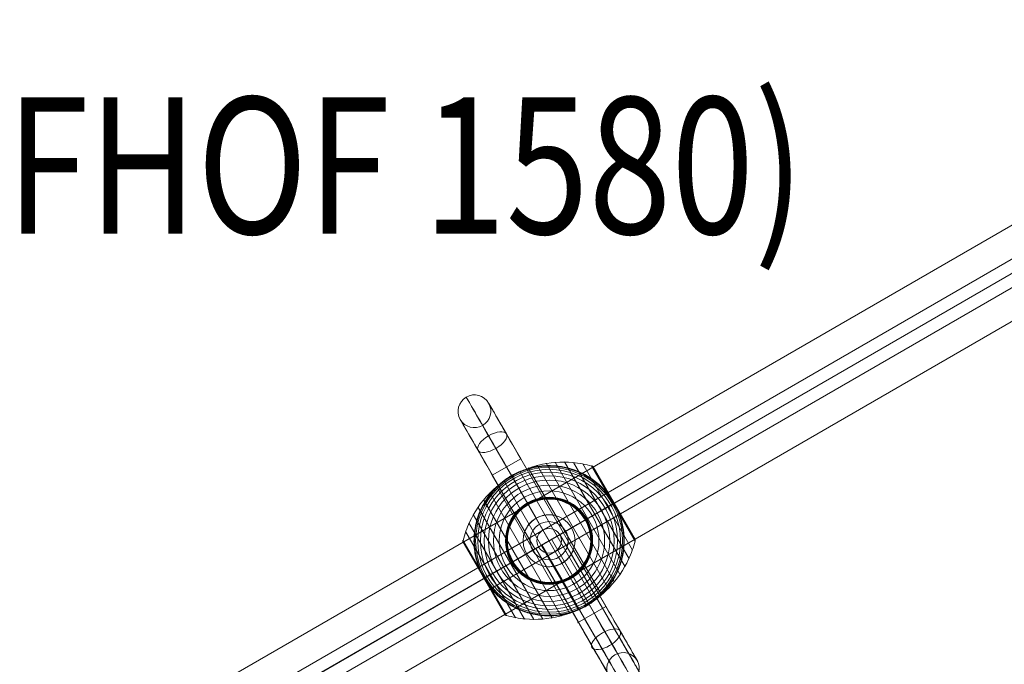
# Model space of a CAD drawing. Units: millimetres. Extents: x -2356 to 8694, y -5060 to 4390.
# Drawn here: x 4863 to 5585, y 1677 to 2149 of the extents above; entities that cross this region are included whole.
import ezdxf
from ezdxf.enums import TextEntityAlignment as Align

# ---------------------------------------------------------------- set-up
doc = ezdxf.new("R2010")
doc.units = ezdxf.units.MM
doc.header["$MEASUREMENT"] = 0
for name, color, linetype, lineweight in [('Level 8', 18, 'Continuous', 0), ('Level 9', 7, 'Continuous', 0), ('orbit - Level 25', 253, 'Continuous', 0), ('orbit - Level 26', 253, 'Continuous', 0), ('orbit - Level 27', 253, 'Continuous', 0)]:
    doc.layers.add(name, color=color, linetype=linetype, lineweight=lineweight)
doc.styles.add('Style-Calibri', font='calibri.ttf')

# ---------------------------------------------------------------- blocks, each defined once
blk = doc.blocks.new('From Smart Solid_161')
at = {"layer": 'orbit - Level 27', "color": 12, "linetype": 'Continuous', "lineweight": 13}
for p, q in [((-1198.18, -681.38), (1189.18, 696.97)), ((-1194.81, -689.82), (1194.81, 689.82)), ((-1192.56, -688.52), (1192.56, 688.52)), ((-1189.18, -696.97), (1198.18, 681.38))]:
    blk.add_line(p, q, dxfattribs=at)
blk = doc.blocks.new('From Smart Solid_163')
at = {"layer": 'orbit - Level 27', "color": 12, "lineweight": 13}
blk.add_arc((0, 0), 9, 0, 359.99999, dxfattribs=at)
blk.add_arc((0, 0), 9, 0, 359.99999, dxfattribs=at)
for p in [(-4.5, 7.79), (7.79, 4.5), (-7.79, -4.5), (4.5, -7.79)]:
    blk.add_point(p, dxfattribs=at)
blk = doc.blocks.new('From Smart Solid_166')
at = {"layer": 'orbit - Level 25', "color": 40, "lineweight": 13}
for p, q in [((-1227.69, -673.59), (1197.19, 726.41)), ((-1212.44, -700), (1212.44, 700)), ((-1212.44, -700), (1212.44, 700)), ((-1197.19, -726.41), (1227.69, 673.59))]:
    blk.add_line(p, q, dxfattribs=at)
blk = doc.blocks.new('From Smart Solid_167')
at = {"layer": 'orbit - Level 26', "color": 7, "lineweight": 13}
for p, q in [((11.23, 57.76), (55.64, -19.15)), ((-21.5, 50.74), (33.19, -43.99)), ((-15.24, 53.31), (38.55, -39.86)), ((-8.79, 55.31), (43.5, -35.27)), ((-2.21, 56.71), (48.01, -30.27)), ((4.49, 57.53), (52.07, -24.88)), ((17.95, 57.38), (58.67, -13.15)), ((24.62, 56.41), (61.16, -6.88)), ((31.17, 54.84), (63.08, -0.43)), ((31.33, 54.79), (47.23, 27.27)), ((31.5, 54.72), (47.32, 27.32)), ((31.65, 54.64), (47.4, 27.37)), ((31.8, 54.55), (47.47, 27.41)), ((31.94, 54.44), (47.53, 27.44)), ((32.06, 54.33), (47.57, 27.47)), ((32.18, 54.2), (47.6, 27.48)), ((32.29, 54.06), (47.62, 27.5)), ((32.38, 53.91), (62.88, 1.09)), ((-33.19, 43.99), (21.5, -50.74)), ((-27.5, 47.63), (27.5, -47.63)), ((-38.55, 39.86), (15.24, -53.31)), ((-48.01, 30.27), (2.21, -56.72)), ((-43.5, 35.27), (8.79, -55.31)), ((-52.07, 24.88), (-4.49, -57.53)), ((47.23, 27.27), (63.12, -0.26)), ((47.32, 27.32), (63.14, -0.09)), ((47.4, 27.37), (63.15, 0.09)), ((47.47, 27.41), (63.14, 0.26)), ((47.53, 27.44), (63.12, 0.44)), ((47.57, 27.47), (63.08, 0.61)), ((47.6, 27.48), (63.03, 0.77)), ((47.62, 27.5), (62.96, 0.93)), ((-55.64, 19.15), (-11.23, -57.76)), ((-58.67, 13.15), (-17.95, -57.38)), ((-63.14, 0.1), (-47.31, -27.31)), ((-63.11, 0.27), (-47.22, -27.26)), ((-63.08, 0.43), (-31.17, -54.84)), ((-61.16, 6.88), (-24.62, -56.41)), ((-63.15, -0.06), (-47.39, -27.36)), ((-63.14, -0.23), (-47.45, -27.4)), ((-63.12, -0.39), (-47.51, -27.43)), ((-63.09, -0.55), (-47.56, -27.46)), ((-63.05, -0.71), (-47.59, -27.48)), ((-62.99, -0.87), (-47.62, -27.49)), ((-62.92, -1.02), (-32.34, -53.98)), ((-62.91, -1.03), (-47.63, -27.5)), ((-62.91, -1.04), (-47.63, -27.5)), ((-62.9, -1.04), (-47.63, -27.5)), ((-62.9, -1.05), (-47.63, -27.5)), ((-62.9, -1.06), (-32.36, -53.94)), ((-62.89, -1.07), (-32.37, -53.92)), ((-62.89, -1.07), (-32.37, -53.93)), ((-62.88, -1.08), (-32.38, -53.92)), ((-62.88, -1.09), (-32.38, -53.91)), ((-47.63, -27.5), (-32.36, -53.95)), ((-47.63, -27.5), (-32.36, -53.95)), ((-47.63, -27.5), (-32.35, -53.96)), ((-47.63, -27.5), (-32.35, -53.97)), ((-47.62, -27.49), (-32.25, -54.11)), ((-47.59, -27.48), (-32.14, -54.24)), ((-47.56, -27.46), (-32.03, -54.36)), ((-47.51, -27.43), (-31.9, -54.47)), ((-47.45, -27.4), (-31.77, -54.57)), ((-47.39, -27.36), (-31.63, -54.66)), ((-47.31, -27.31), (-31.48, -54.73)), ((-47.22, -27.26), (-31.33, -54.79))]:
    blk.add_line(p, q, dxfattribs=at)
blk.add_arc((0, 0), 55, 41.78, 198.22, dxfattribs=at)
at = {"layer": 'orbit - Level 26', "color": 7, "lineweight": 13, "extrusion": (0, 0, -1)}
for radius, start, end in [(54.7, 0, 359.99999), (53.8, 0, 359.99999), (52.3, 0, 359.99999), (50.22, 0, 359.99999), (47.59, 0, 359.99999), (44.42, 0, 359.99999), (55, 59.36234, 60.63766), (40.72, 0, 359.99999), (36.54, 0, 359.99999), (31.91, 0, 359.99999), (31.78, 0, 359.99999), (31.64, 0, 359.99999), (31.5, 0, 359.99999), (31.34, 0, 359.99999), (31.18, 0, 359.99999), (31.02, 0, 359.99999), (30.85, 0, 359.99999), (30.67, 0, 359.99999), (30.5, 0, 359.99999), (55, 161.78, 318.22), (55, 239.36234, 240.63766)]:
    blk.add_arc((0, 0), radius, start, end, dxfattribs=at)
at = {"layer": 'orbit - Level 26', "color": 7, "lineweight": 13}
for points, knots in [([(31.26, 54.68), (26.76, 55.95), (22.11, 56.81), (17.44, 57.23), (9.03, 57.99), (0.35, 57.31), (-7.85, 55.24), (-14.64, 53.53), (-21.26, 50.85), (-27.33, 47.35)], [0, 0, 0, 0, 0.232647, 0.232647, 0.232647, 0.653332, 0.653332, 0.653332, 1, 1, 1, 1]), ([(-26.97, 47.93), (-26.97, 47.93), (-26.96, 47.94), (-26.94, 47.95), (-26.93, 47.96), (-26.88, 47.98), (-26.85, 48), (-26.74, 48.06), (-26.66, 48.11), (-26.42, 48.24), (-26.26, 48.33), (-25.77, 48.59), (-25.44, 48.76), (-24.44, 49.28), (-23.76, 49.61), (-22.4, 50.24), (-21.71, 50.54), (-20.32, 51.11), (-19.62, 51.38), (-16.11, 52.67), (-13.24, 53.47), (-8.82, 54.31), (-7.33, 54.53), (-5.06, 54.77), (-4.3, 54.84), (-2.78, 54.93), (-2.02, 54.97), (0.26, 55.02), (1.78, 54.99), (4.82, 54.81), (6.34, 54.65), (9.37, 54.22), (10.89, 53.93), (13.17, 53.4), (13.93, 53.21), (15.43, 52.79), (16.18, 52.57), (19.89, 51.37), (22.78, 50.16), (26.99, 47.95), (28.37, 47.14), (30.41, 45.83), (31.09, 45.38), (32.09, 44.67), (32.43, 44.43), (33.09, 43.94), (33.41, 43.69), (35.04, 42.43), (36.29, 41.36), (38.72, 39.09), (39.89, 37.9), (41.01, 36.64)], [0, 0, 0, 0, 0.000977, 0.000977, 0.001953, 0.001953, 0.003906, 0.003906, 0.007813, 0.007813, 0.015625, 0.015625, 0.03125, 0.03125, 0.0625, 0.0625, 0.09375, 0.09375, 0.125, 0.125, 0.25, 0.25, 0.3125, 0.3125, 0.34375, 0.34375, 0.375, 0.375, 0.4375, 0.4375, 0.5, 0.5, 0.5625, 0.5625, 0.59375, 0.59375, 0.625, 0.625, 0.75, 0.75, 0.8125, 0.8125, 0.84375, 0.84375, 0.859375, 0.859375, 0.875, 0.875, 0.9375, 0.9375, 1, 1, 1, 1]), ([(32.38, 53.91), (32.37, 53.93), (32.36, 53.95), (32.34, 53.98), (32.27, 54.1), (32.18, 54.21), (32.08, 54.31), (31.93, 54.47), (31.74, 54.6), (31.54, 54.7), (31.42, 54.76), (31.3, 54.81), (31.17, 54.84)], [0, 0, 0, 0, 0.049733, 0.049733, 0.049733, 0.316801, 0.316801, 0.316801, 0.747109, 0.747109, 0.747109, 1, 1, 1, 1]), ([(-27.33, 47.35), (-33.4, 43.84), (-39.04, 39.45), (-43.91, 34.42), (-49.81, 28.35), (-54.73, 21.18), (-58.29, 13.51), (-60.26, 9.26), (-61.84, 4.8), (-62.98, 0.26)], [0, 0, 0, 0, 0.346668, 0.346668, 0.346668, 0.767353, 0.767353, 0.767353, 1, 1, 1, 1]), ([(-52.24, -17.2), (-52.77, -15.59), (-53.22, -13.99), (-53.96, -10.77), (-54.25, -9.17), (-54.7, -5.94), (-54.85, -4.33), (-54.97, -1.9), (-54.99, -1.09), (-55, 0.54), (-54.99, 1.34), (-54.89, 3.75), (-54.76, 5.33), (-54.37, 8.46), (-54.1, 10), (-53.61, 12.3), (-53.43, 13.06), (-53.04, 14.57), (-52.83, 15.32), (-52.14, 17.56), (-51.63, 19.02), (-50.48, 21.87), (-49.86, 23.27), (-48.49, 25.99), (-47.76, 27.32), (-46.57, 29.27), (-46.16, 29.91), (-45.53, 30.86), (-45.31, 31.17), (-44.88, 31.79), (-44.66, 32.1), (-43.54, 33.64), (-42.6, 34.82), (-39.66, 38.23), (-37.53, 40.31), (-34.1, 43.17), (-32.92, 44.08), (-31.08, 45.38), (-30.46, 45.8), (-29.51, 46.41), (-29.19, 46.61), (-28.72, 46.9), (-28.56, 47), (-28.33, 47.14), (-28.25, 47.19), (-28.15, 47.25), (-28.11, 47.27), (-28.07, 47.3), (-28.05, 47.31), (-28.03, 47.32), (-28.03, 47.32), (-28.03, 47.32)], [0, 0, 0, 0, 0.0625, 0.0625, 0.125, 0.125, 0.1875, 0.1875, 0.21875, 0.21875, 0.25, 0.25, 0.3125, 0.3125, 0.375, 0.375, 0.40625, 0.40625, 0.4375, 0.4375, 0.5, 0.5, 0.5625, 0.5625, 0.625, 0.625, 0.65625, 0.65625, 0.671875, 0.671875, 0.6875, 0.6875, 0.75, 0.75, 0.875, 0.875, 0.9375, 0.9375, 0.96875, 0.96875, 0.984375, 0.984375, 0.992188, 0.992188, 0.996094, 0.996094, 0.998047, 0.998047, 0.999023, 0.999023, 1, 1, 1, 1]), ([(-27.5, 47.63), (-27.5, 47.63), (-27.37, 47.41), (-27.12, 46.97), (-26.52, 45.93), (-25.19, 43.62), (-23.23, 40.24), (-21.36, 37), (-18.87, 32.69), (-15.96, 27.64)], [0, 0, 0, 0, 0.177007, 0.177007, 0.177007, 0.597389, 0.597389, 0.597389, 1, 1, 1, 1]), ([(51.12, 20.28), (50.87, 20.91), (50.61, 21.53), (50.07, 22.76), (49.79, 23.37), (49.2, 24.58), (48.9, 25.18), (48.43, 26.07), (48.27, 26.36), (48.03, 26.8), (47.95, 26.94), (47.78, 27.23), (47.7, 27.38), (47.57, 27.59), (47.53, 27.67), (47.45, 27.81), (47.41, 27.88), (47.28, 28.09), (47.2, 28.24), (46.94, 28.66), (46.77, 28.94), (46.24, 29.79), (45.87, 30.35), (45.12, 31.45), (44.73, 32), (43.94, 33.08), (43.54, 33.61), (43.13, 34.13)], [0, 0, 0, 0, 0.125, 0.125, 0.25, 0.25, 0.375, 0.375, 0.4375, 0.4375, 0.46875, 0.46875, 0.5, 0.5, 0.515625, 0.515625, 0.53125, 0.53125, 0.5625, 0.5625, 0.625, 0.625, 0.75, 0.75, 0.875, 0.875, 1, 1, 1, 1]), ([(-15.96, 27.64), (-15.88, 27.51), (-15.8, 27.36), (-15.71, 27.21), (-15.61, 27.04), (-15.5, 26.85), (-15.39, 26.65), (-15.34, 26.57), (-15.3, 26.49), (-15.25, 26.41)], [0, 0, 0, 0, 0.392469, 0.392469, 0.392469, 0.823101, 0.823101, 0.823101, 1, 1, 1, 1]), ([(47.12, 27.21), (44.3, 25.57), (41.18, 23.78), (37.86, 21.86), (31.88, 18.41), (25.08, 14.48), (18.03, 10.41), (12.2, 7.04), (6.07, 3.5), (0, 0)], [0, 0, 0, 0, 0.232647, 0.232647, 0.232647, 0.653332, 0.653332, 0.653332, 1, 1, 1, 1]), ([(47.63, 27.5), (47.63, 27.5), (47.41, 27.37), (46.97, 27.12), (45.93, 26.52), (43.62, 25.19), (40.24, 23.23), (37, 21.36), (32.69, 18.87), (27.64, 15.96)], [0, 0, 0, 0, 0.176366, 0.176366, 0.176366, 0.597075, 0.597075, 0.597075, 1, 1, 1, 1]), ([(47.63, 27.5), (47.63, 27.5), (47.63, 27.5), (47.63, 27.5), (47.62, 27.5), (47.61, 27.49), (47.58, 27.47), (47.53, 27.44), (47.45, 27.39), (47.34, 27.33), (47.28, 27.3), (47.2, 27.25), (47.12, 27.21)], [0, 0, 0, 0, 0.049733, 0.049733, 0.049733, 0.316801, 0.316801, 0.316801, 0.747109, 0.747109, 0.747109, 1, 1, 1, 1]), ([(27.64, 15.96), (27.51, 15.88), (27.36, 15.8), (27.21, 15.71), (27.04, 15.61), (26.85, 15.5), (26.65, 15.39), (26.57, 15.34), (26.49, 15.3), (26.41, 15.25)], [0, 0, 0, 0, 0.392469, 0.392469, 0.392469, 0.823101, 0.823101, 0.823101, 1, 1, 1, 1]), ([(52.24, 17.2), (52.77, 15.59), (53.22, 13.99), (53.96, 10.77), (54.25, 9.17), (54.7, 5.94), (54.85, 4.33), (54.97, 1.9), (54.99, 1.09), (55, -0.54), (54.99, -1.34), (54.89, -3.75), (54.76, -5.33), (54.37, -8.46), (54.1, -10.01), (53.61, -12.3), (53.43, -13.06), (53.04, -14.57), (52.83, -15.32), (52.14, -17.56), (51.63, -19.02), (50.48, -21.87), (49.86, -23.27), (48.49, -25.99), (47.76, -27.32), (46.57, -29.27), (46.16, -29.91), (45.53, -30.86), (45.31, -31.17), (44.88, -31.79), (44.66, -32.1), (43.54, -33.64), (42.6, -34.82), (39.66, -38.23), (37.53, -40.31), (34.1, -43.17), (32.92, -44.08), (31.08, -45.38), (30.46, -45.8), (29.51, -46.41), (29.19, -46.61), (28.72, -46.9), (28.56, -47), (28.33, -47.14), (28.25, -47.19), (28.15, -47.25), (28.11, -47.27), (28.07, -47.3), (28.05, -47.31), (28.03, -47.32), (28.03, -47.32), (28.03, -47.32)], [0, 0, 0, 0, 0.0625, 0.0625, 0.125, 0.125, 0.1875, 0.1875, 0.21875, 0.21875, 0.25, 0.25, 0.3125, 0.3125, 0.375, 0.375, 0.40625, 0.40625, 0.4375, 0.4375, 0.5, 0.5, 0.5625, 0.5625, 0.625, 0.625, 0.65625, 0.65625, 0.671875, 0.671875, 0.6875, 0.6875, 0.75, 0.75, 0.875, 0.875, 0.9375, 0.9375, 0.96875, 0.96875, 0.984375, 0.984375, 0.992187, 0.992187, 0.996094, 0.996094, 0.998047, 0.998047, 0.999023, 0.999023, 1, 1, 1, 1]), ([(-63.08, 0.43), (-63.11, 0.3), (-63.13, 0.17), (-63.14, 0.04), (-63.16, -0.19), (-63.13, -0.41), (-63.07, -0.63), (-63.03, -0.77), (-62.98, -0.9), (-62.92, -1.02)], [0, 0, 0, 0, 0.266126, 0.266126, 0.266126, 0.718955, 0.718955, 0.718955, 1, 1, 1, 1]), ([(62.88, 1.09), (62.89, 1.07), (62.9, 1.04), (62.92, 1.02), (62.98, 0.9), (63.03, 0.76), (63.07, 0.63), (63.13, 0.41), (63.16, 0.19), (63.14, -0.04), (63.13, -0.17), (63.11, -0.3), (63.08, -0.43)], [0, 0, 0, 0, 0.049733, 0.049733, 0.049733, 0.316801, 0.316801, 0.316801, 0.747109, 0.747109, 0.747109, 1, 1, 1, 1]), ([(0, 0), (-6.07, -3.5), (-12.2, -7.04), (-18.03, -10.41), (-25.08, -14.48), (-31.88, -18.41), (-37.86, -21.86), (-41.18, -23.78), (-44.3, -25.58), (-47.12, -27.21)], [0, 0, 0, 0, 0.346668, 0.346668, 0.346668, 0.767353, 0.767353, 0.767353, 1, 1, 1, 1]), ([(62.98, -0.26), (61.84, -4.8), (60.26, -9.26), (58.29, -13.51), (54.73, -21.18), (49.81, -28.35), (43.91, -34.42), (39.04, -39.45), (33.4, -43.84), (27.33, -47.35)], [0, 0, 0, 0, 0.232647, 0.232647, 0.232647, 0.653332, 0.653332, 0.653332, 1, 1, 1, 1]), ([(-51.12, -20.28), (-50.88, -20.89), (-50.63, -21.48), (-50.11, -22.67), (-49.84, -23.26), (-49.28, -24.43), (-48.99, -25.01), (-48.54, -25.86), (-48.39, -26.14), (-48.16, -26.57), (-48.08, -26.71), (-47.92, -26.99), (-47.84, -27.13), (-47.76, -27.27)], [0, 0, 0, 0, 0.25, 0.25, 0.5, 0.5, 0.75, 0.75, 0.875, 0.875, 0.9375, 0.9375, 1, 1, 1, 1]), ([(-47.63, -27.5), (-47.63, -27.5), (-47.41, -27.37), (-46.97, -27.12), (-45.93, -26.52), (-43.62, -25.19), (-40.24, -23.23), (-37, -21.36), (-32.69, -18.87), (-27.64, -15.96)], [0, 0, 0, 0, 0.175959, 0.175959, 0.175959, 0.596877, 0.596877, 0.596877, 1, 1, 1, 1]), ([(-27.64, -15.96), (-27.51, -15.88), (-27.36, -15.8), (-27.21, -15.71), (-27.04, -15.61), (-26.85, -15.5), (-26.65, -15.39), (-26.57, -15.34), (-26.49, -15.3), (-26.41, -15.25)], [0, 0, 0, 0, 0.392469, 0.392469, 0.392469, 0.823101, 0.823101, 0.823101, 1, 1, 1, 1]), ([(-47.76, -27.27), (-47.75, -27.29), (-47.72, -27.34), (-47.67, -27.42), (-47.63, -27.5), (-47.59, -27.58), (-47.54, -27.65), (-47.51, -27.71), (-47.5, -27.73)], [0, 0, 0, 0, 0.167609, 0.334088, 0.5, 0.665912, 0.832391, 1, 1, 1, 1]), ([(-47.12, -27.21), (-47.2, -27.25), (-47.28, -27.3), (-47.34, -27.33), (-47.45, -27.39), (-47.53, -27.44), (-47.58, -27.47), (-47.61, -27.49), (-47.62, -27.5), (-47.63, -27.5)], [0, 0, 0, 0, 0.266126, 0.266126, 0.266126, 0.718955, 0.718955, 0.718955, 1, 1, 1, 1]), ([(-47.5, -27.73), (-47.41, -27.87), (-47.33, -28.01), (-47.17, -28.28), (-47.09, -28.42), (-46.84, -28.83), (-46.67, -29.1), (-46.15, -29.92), (-45.79, -30.46), (-45.06, -31.53), (-44.69, -32.06), (-43.92, -33.11), (-43.53, -33.62), (-43.13, -34.13)], [0, 0, 0, 0, 0.0625, 0.0625, 0.125, 0.125, 0.25, 0.25, 0.5, 0.5, 0.75, 0.75, 1, 1, 1, 1]), ([(15.96, -27.64), (15.88, -27.51), (15.8, -27.36), (15.71, -27.21), (15.61, -27.04), (15.5, -26.85), (15.39, -26.65), (15.34, -26.57), (15.3, -26.49), (15.25, -26.41)], [0, 0, 0, 0, 0.392469, 0.392469, 0.392469, 0.823101, 0.823101, 0.823101, 1, 1, 1, 1]), ([(27.5, -47.63), (27.5, -47.63), (27.37, -47.41), (27.12, -46.97), (26.52, -45.93), (25.19, -43.62), (23.23, -40.24), (21.36, -37), (18.87, -32.69), (15.96, -27.64)], [0, 0, 0, 0, 0.177007, 0.177007, 0.177007, 0.597389, 0.597389, 0.597389, 1, 1, 1, 1]), ([(26.97, -47.93), (26.97, -47.93), (26.96, -47.94), (26.94, -47.95), (26.93, -47.96), (26.88, -47.98), (26.85, -48), (26.74, -48.06), (26.66, -48.11), (26.42, -48.24), (26.26, -48.33), (25.77, -48.59), (25.44, -48.76), (24.44, -49.28), (23.76, -49.61), (22.4, -50.24), (21.71, -50.54), (20.32, -51.11), (19.62, -51.38), (16.11, -52.67), (13.24, -53.47), (8.82, -54.31), (7.33, -54.53), (5.06, -54.77), (4.3, -54.84), (2.78, -54.93), (2.02, -54.97), (-0.26, -55.02), (-1.78, -54.99), (-4.82, -54.81), (-6.34, -54.65), (-9.37, -54.22), (-10.89, -53.93), (-13.17, -53.4), (-13.93, -53.21), (-15.43, -52.79), (-16.18, -52.57), (-19.89, -51.37), (-22.78, -50.16), (-26.99, -47.95), (-28.37, -47.14), (-30.41, -45.83), (-31.09, -45.38), (-32.09, -44.67), (-32.43, -44.43), (-33.09, -43.94), (-33.41, -43.69), (-35.04, -42.43), (-36.29, -41.36), (-38.72, -39.09), (-39.89, -37.9), (-41.01, -36.64)], [0, 0, 0, 0, 0.000977, 0.000977, 0.001953, 0.001953, 0.003906, 0.003906, 0.007812, 0.007812, 0.015625, 0.015625, 0.03125, 0.03125, 0.0625, 0.0625, 0.09375, 0.09375, 0.125, 0.125, 0.25, 0.25, 0.3125, 0.3125, 0.34375, 0.34375, 0.375, 0.375, 0.4375, 0.4375, 0.5, 0.5, 0.5625, 0.5625, 0.59375, 0.59375, 0.625, 0.625, 0.75, 0.75, 0.8125, 0.8125, 0.84375, 0.84375, 0.859375, 0.859375, 0.875, 0.875, 0.9375, 0.9375, 1, 1, 1, 1]), ([(27.33, -47.35), (21.26, -50.85), (14.64, -53.53), (7.85, -55.24), (-0.35, -57.31), (-9.03, -57.99), (-17.44, -57.23), (-22.11, -56.81), (-26.76, -55.95), (-31.26, -54.68)], [0, 0, 0, 0, 0.346668, 0.346668, 0.346668, 0.767353, 0.767353, 0.767353, 1, 1, 1, 1]), ([(-31.17, -54.84), (-31.3, -54.81), (-31.42, -54.76), (-31.54, -54.7), (-31.74, -54.6), (-31.93, -54.47), (-32.08, -54.31), (-32.18, -54.21), (-32.27, -54.1), (-32.34, -53.98)], [0, 0, 0, 0, 0.266126, 0.266126, 0.266126, 0.718955, 0.718955, 0.718955, 1, 1, 1, 1])]:
    blk.add_open_spline(points, degree=3, knots=knots, dxfattribs=at)
for points in [[(-28.03, 47.32), (-27.85, 47.42), (-27.68, 47.53), (-27.5, 47.63)], [(-27.5, 47.63), (-27.32, 47.73), (-27.14, 47.83), (-26.97, 47.93)], [(43.13, 34.13), (42.45, 34.99), (41.74, 35.83), (41.01, 36.64)], [(47.63, 27.5), (47.63, 27.5), (47.63, 27.5), (47.63, 27.5)], [(52.24, 17.2), (51.9, 18.23), (51.53, 19.26), (51.12, 20.28)], [(-62.92, -1.02), (-62.9, -1.04), (-62.89, -1.07), (-62.88, -1.09)], [(-52.24, -17.2), (-51.9, -18.23), (-51.53, -19.26), (-51.12, -20.28)], [(-47.63, -27.5), (-47.63, -27.5), (-47.63, -27.5), (-47.63, -27.5)], [(-47.63, -27.5), (-47.63, -27.5), (-47.63, -27.5), (-47.63, -27.5)], [(-43.13, -34.13), (-42.45, -34.99), (-41.74, -35.83), (-41.01, -36.64)], [(27.5, -47.63), (27.32, -47.73), (27.15, -47.83), (26.97, -47.93)], [(28.03, -47.32), (27.85, -47.42), (27.68, -47.53), (27.5, -47.63)], [(-32.34, -53.98), (-32.36, -53.95), (-32.37, -53.93), (-32.38, -53.91)]]:
    blk.add_open_spline(points, degree=3, dxfattribs=at)
for p in [(-27.5, 47.63), (27.5, -47.63)]:
    blk.add_point(p, dxfattribs=at)
blk = doc.blocks.new('From Smart Solid_170')
at = {"layer": 'orbit - Level 26', "color": 250, "lineweight": 13}
for p, q in [((-44.23, 76.79), (-9.38, 16.44)), ((-31.17, 78.17), (3.15, 18.74)), ((-51.95, 66.17), (-17.71, 6.86)), ((-38.89, 67.54), (-9.4, 16.46)), ((-41.54, 48.04), (-20.75, 60.03)), ((10.44, 5.97), (-20.75, 60.03)), ((0.05, -0.03), (-31.15, 54.04)), ((0.05, -0.03), (-31.15, 54.04)), ((-10.35, -6.02), (-41.54, 48.04)), ((-6.95, 12.1), (-9.45, 16.43)), ((-9.45, 16.43), (-6.95, 12.1)), ((12.17, 6.97), (16.5, 9.47)), ((16.5, 9.47), (12.17, 6.97)), ((-10.35, -6.02), (10.44, 5.97)), ((33.06, -53.04), (1.84, 1.01)), ((33.08, -53.02), (1.86, 1.02)), ((39.22, -49.48), (8, 4.57)), ((39.24, -49.47), (8.02, 4.57)), ((41.66, -48.07), (10.44, 5.97)), ((-12.08, -7.03), (-16.41, -9.53)), ((-16.41, -9.53), (-12.08, -7.03)), ((21.51, -59.7), (-9.72, -5.66)), ((21.5, -59.71), (-9.72, -5.66)), ((26.06, -57.08), (-5.16, -3.03)), ((26.08, -57.06), (-5.14, -3.02)), ((17.84, -6.71), (52.15, -66.15)), ((7.05, -12.15), (9.55, -16.48)), ((9.55, -16.48), (7.05, -12.15)), ((16.35, -9.75), (48.01, -64.58)), ((16.37, -9.78), (51.44, -70.52)), ((-1.99, -18.92), (31.09, -76.21)), ((-1.98, -18.93), (32.91, -79.38)), ((3.92, -18.61), (34.26, -71.15)), ((3.93, -18.62), (38.88, -79.16)), ((11.34, -15.28), (40.94, -66.56)), ((11.35, -15.3), (46.2, -75.66)), ((20.88, -60.07), (41.66, -48.07))]:
    blk.add_line(p, q, dxfattribs=at)
for radius in [19, 14]:
    blk.add_arc((0.05, -0.03), radius, 0, 359.99999, dxfattribs=at)
at = {"layer": 'orbit - Level 26', "color": 250, "lineweight": 13, "extrusion": (0, 0, -1)}
for radius in [19, 14]:
    blk.add_arc((-0.05, -0.03), radius, 0, 359.99999, dxfattribs=at)
for centre, major_axis, ratio in [((-54.62, 94.76), (-6, 10.39), 1), ((41.76, -72.15), (10.39, 6.01), 0.444809), ((41.76, -72.15), (10.39, 6.01), 0.444809), ((54.17, -93.68), (-10.39, -6), 0.973557)]:
    blk.add_ellipse(centre, major_axis=major_axis, ratio=ratio, dxfattribs=at)
for centre, major_axis, start_param, end_param in [((-31.13, 54.05), (-29.49, 51.1), 4.712389, 7.393021), ((-20.73, 60.05), (-23.49, 40.71), 4.712389, 7.393021), ((-41.52, 48.05), (-23.49, 40.71), 4.712389, 7.393021), ((-31.13, 54.05), (-17.49, 30.32), 4.712389, 7.393021), ((39.25, -49.46), (-27.37, 47.38), 2.031675, 4.712307), ((39.25, -49.46), (-19.65, 34.02), 2.031643, 4.712275), ((41.68, -48.06), (-23.51, 40.7), 2.031632, 4.712265), ((26.09, -57.06), (-28.71, 49.69), 2.031808, 4.71244), ((26.1, -57.06), (-18.31, 31.7), 2.031836, 4.712469), ((33.09, -53.02), (-29.42, 50.93), 2.03174, 4.712372), ((33.1, -53.01), (-17.6, 30.47), 2.031728, 4.71236), ((21.52, -59.7), (-25.56, 44.25), 2.031864, 4.712496), ((21.53, -59.7), (-21.45, 37.14), 2.031885, 4.712517)]:
    blk.add_ellipse(centre, major_axis=major_axis, ratio=0.00049, start_param=start_param, end_param=end_param, dxfattribs=at)
at = {"layer": 'orbit - Level 26', "color": 250, "lineweight": 13}
blk.add_ellipse((-41.56, 72.17), major_axis=(10.39, 6), ratio=0.444808, dxfattribs=at)
for points, knots in [([(-9.4, 16.46), (-7.89, 17.33), (-6.32, 17.94), (-3.48, 18.7), (-2.21, 18.87), (1.07, 19.07), (2.66, 18.8), (3.27, 18.7), (3.13, 18.73), (1.95, 18.89), (0.92, 19), (-2.92, 18.92), (-6.42, 18.17), (-12.36, 14.77), (-14.76, 12.15), (-16.78, 8.89), (-17.21, 7.95), (-17.68, 6.85), (-17.72, 6.7), (-17.51, 7.26), (-16.93, 8.77), (-15.12, 11.47), (-14.33, 12.48), (-12.23, 14.55), (-10.91, 15.6), (-9.4, 16.46)], [0, 0, 0, 0, 0.0625, 0.0625, 0.125, 0.125, 0.25, 0.25, 0.3125, 0.3125, 0.375, 0.375, 0.5, 0.5, 0.625, 0.625, 0.6875, 0.6875, 0.75, 0.75, 0.875, 0.875, 0.9375, 0.9375, 1, 1, 1, 1]), ([(17.84, -6.71), (17.84, -6.71), (17.38, -8.06), (15.85, -10.61), (15.19, -11.59), (13.38, -13.63), (12.24, -14.7), (9.46, -16.62), (7.88, -17.41), (4.9, -18.46), (3.54, -18.74), (-0.04, -19.18), (-1.82, -18.95), (-2.94, -18.79), (-3.03, -18.78), (-2.34, -18.88), (-1.54, -18.99), (1.83, -19.07), (5.26, -18.61), (11.36, -15.66), (14.06, -13.16), (16.47, -9.69), (17.02, -8.61), (17.71, -7.09), (17.84, -6.71), (17.84, -6.71)], [0, 0, 0, 0, 0.125, 0.125, 0.1875, 0.1875, 0.25, 0.25, 0.3125, 0.3125, 0.375, 0.375, 0.5, 0.5, 0.5625, 0.5625, 0.625, 0.625, 0.75, 0.75, 0.875, 0.875, 0.9375, 0.9375, 1, 1, 1, 1])]:
    blk.add_open_spline(points, degree=3, knots=knots, dxfattribs=at)
for p in [(-9.45, 16.43), (-9.45, 16.43), (16.5, 9.47), (-16.41, -9.53), (9.55, -16.48), (9.55, -16.48)]:
    blk.add_point(p, dxfattribs=at)
blk = doc.blocks.new('orbit_2')
at = {"layer": 'orbit - Level 25', "color": 40, "lineweight": 13}
blk.add_blockref('From Smart Solid_166', (4653.6295, 1422.6465), dxfattribs=at)
at = {"layer": 'orbit - Level 26', "color": 250, "lineweight": 13}
blk.add_blockref('From Smart Solid_170', (5251.139, 1767.6715), dxfattribs=at)
at = {"layer": 'orbit - Level 26', "color": 7, "lineweight": 13}
blk.add_blockref('From Smart Solid_167', (5251.187, 1767.6465), dxfattribs=at)
at = {"layer": 'orbit - Level 27', "color": 12, "linetype": 'Continuous', "lineweight": 13}
blk.add_blockref('From Smart Solid_161', (4653.6295, 1422.6465), dxfattribs=at)
at = {"layer": 'orbit - Level 27', "color": 12, "lineweight": 13}
blk.add_blockref('From Smart Solid_163', (5251.1875, 1767.6465), dxfattribs=at)

msp = doc.modelspace()

# ---------------------------------------------------------------- block references
at = {"layer": 'Level 9', "color": 7, "linetype": 'Continuous', "lineweight": 0}
msp.add_blockref('orbit_2', (0, 0), dxfattribs=at)

# ---------------------------------------------------------------- texts
at = {"layer": 'Level 8', "color": 98, "linetype": 'Continuous', "lineweight": 0, "style": 'Style-Calibri', "width": 0.8}
msp.add_text('ORBIT TIGHT ROPE 2400 (FHOF 1580)', height=100, dxfattribs=at).set_placement((4497.24, 2042.35), align=Align.MIDDLE_CENTER)

doc.saveas('drawing.dxf')
